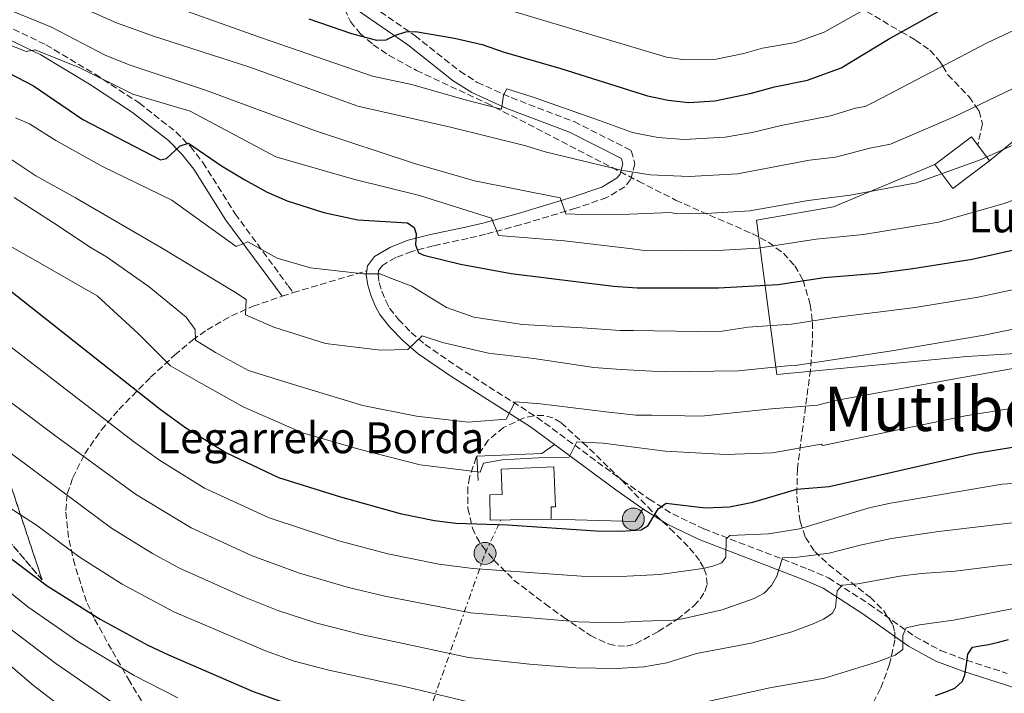
# Model space of a CAD drawing. Units: metres. Extents: x 599949 to 603373, y 4775433 to 4777797.
# Drawn here: x 601855 to 602110, y 4776774 to 4776948 of the extents above; entities that cross this region are included whole.
import ezdxf
from ezdxf.enums import TextEntityAlignment as Align

# ---------------------------------------------------------------- set-up
doc = ezdxf.new("R2010")
doc.units = ezdxf.units.M
doc.header["$MEASUREMENT"] = 0
doc.linetypes.add('DGN Style 3', pattern=[2.435890702152634, 1.739921930109024, -0.6959687720436097])
doc.linetypes.add('DGN Style 7', pattern=[3.4798438602180486, 1.565929737098122, -0.6959687720436097, 0.5219765790327072, -0.6959687720436097])
for name, color, linetype, lineweight in [('Borda', 1, 'Continuous', 13), ('Camino', 7, 'DGN Style 3', 0), ('Curva de nivel directora', 30, 'Continuous', 30), ('Curva de nivel intermedia', 30, 'Continuous', 0), ('Linea de separación interior de zonas arboladas', 92, 'DGN Style 3', 0), ('Línea  de muro-pared o tapia', 1, 'Continuous', 13), ('Línea de muro de contención', 1, 'Continuous', 13), ('Línea eléctrica', 6, 'DGN Style 7', 0), ('Margen derecho', 7, 'Continuous', 0), ('Poste tendido eléctrico', 7, 'Continuous', 0), ('Senda', 7, 'DGN Style 3', 0), ('Texto de Borda', 7, 'Continuous', 0), ('Texto de Área (paraje) menor', 7, 'Continuous', 0), ('Zona arbolada', 92, 'DGN Style 3', 0)]:
    doc.layers.add(name, color=color, linetype=linetype, lineweight=lineweight)
doc.styles.add('Style-Arial', font='arial.ttf')

# ---------------------------------------------------------------- blocks, each defined once
blk = doc.blocks.new('5PELE')
at = {"layer": 'Línea de muro de contención', "linetype": 'Continuous', "lineweight": 0}
h = blk.add_hatch(color=9, dxfattribs=at)
edge = h.paths.add_edge_path()
edge.add_arc((-2.000000476837158e-05, 0), 0.2850000000000001, 0, 360)
at = {"layer": 'Línea de muro de contención', "color": 252, "linetype": 'Continuous', "lineweight": 0}
blk.add_circle((-2.000000476837158e-05, 0), 0.2850000000000001, dxfattribs=at)

msp = doc.modelspace()

# ---------------------------------------------------------------- linework, layer by layer
at = {"layer": 'Borda', "color": 23, "linetype": 'Continuous', "lineweight": 0, "extrusion": (-0.04597365406564739, 0.06055532549930104, 0.9971055489192335), "elevation": 262148.1944100059, "flags": 128}
msp.add_lwpolyline([(-3368048.730757771, -3430585.619927616), (-3368060.670962962, -3430585.619927616), (-3368060.676817133, -3430582.857851271)], dxfattribs=at)
at = {"layer": 'Borda', "color": 1, "linetype": 'Continuous', "lineweight": 13, "extrusion": (-0.04628696016811306, 0.06088367789625542, 0.9970710581920532), "elevation": 263528.0454989407, "flags": 128}
msp.add_lwpolyline([(-3370353.796914949, -3428219.155651218), (-3370341.850660305, -3428219.155651218), (-3370341.855733025, -3428227.000762707), (-3370353.795935562, -3428226.99282537), (-3370353.799953558, -3428224.230746025), (-3370353.796914949, -3428219.155651218)], close=True, dxfattribs=at)
at = {"layer": 'Borda', "color": 23, "linetype": 'Continuous', "lineweight": 0, "extrusion": (-0.04647117110882983, 0.06120222861322755, 0.9970429867706548), "elevation": 264938.8041490583, "flags": 128}
msp.add_lwpolyline([(-3368288.452812215, -3430144.817911522), (-3368288.452812215, -3430139.742815465)], dxfattribs=at)
at = {"layer": 'Borda', "color": 23, "linetype": 'Continuous', "lineweight": 0, "extrusion": (-0.04628696016811306, 0.06088367789625542, 0.9970710581920532), "elevation": 263528.0459101456, "flags": 128}
msp.add_lwpolyline([(-3370353.796914949, -3428219.155651218), (-3370341.850660305, -3428219.155651218), (-3370341.855733025, -3428227.000762707)], dxfattribs=at)
at = {"layer": 'Borda', "color": 1, "linetype": 'Continuous', "lineweight": 13}
msp.add_polyline3d([(601992.8499999996, 4776818.789999999, 528.3999999999943), (601977.0499999998, 4776818.51, 528.3999999999943), (601976.9400000004, 4776825.08, 528.3999999999943), (601980.1399999997, 4776825.140000001, 528.3999999999943), (601979.8600000005, 4776831.76, 531.2100000000064), (601993.5, 4776832.34, 531.2100000000064), (601993.9400000004, 4776821.960000001, 531.2100000000064), (601992.79, 4776821.91, 531.2100000000064)], close=True, dxfattribs=at)
at = {"layer": 'Borda', "color": 23, "linetype": 'Continuous', "lineweight": 0}
msp.add_polyline3d([(601992.8499999996, 4776818.789999999, 528.3999999999943), (601977.0499999998, 4776818.51, 528.3999999999943), (601976.9400000004, 4776825.08, 528.3999999999943), (601980.1399999997, 4776825.140000001, 531.2100000000064), (601979.8600000005, 4776831.76, 531.2100000000064), (601993.5, 4776832.34, 531.2100000000064), (601993.9400000004, 4776821.960000001, 531.2100000000064), (601992.79, 4776821.91, 528.3999999999943), (601992.8499999996, 4776818.789999999, 528.3999999999943)], dxfattribs=at)
at = {"layer": 'Camino', "color": 7, "linetype": 'DGN Style 3', "lineweight": 0, "extrusion": (0.01061939851074691, -0.01437211829880175, 0.9998403225469931), "elevation": -61717.44442011025, "flags": 128}
msp.add_lwpolyline([(601884.8698005722, 4776485.645210622), (601886.2001503789, 4776483.845024693)], dxfattribs=at)
at = {"layer": 'Camino', "color": 7, "linetype": 'DGN Style 3', "lineweight": 0}
for points in [[(601944.519999999, 4776953.140000002, 576.029999999999), (601957.4899999974, 4776944.230000002, 574.8500000000058), (601969.1499999984, 4776934.970000002, 572.3999999999943), (601973.659999999, 4776932.07, 571.3200000000071), (601982.479999999, 4776928.119999999, 569.6999999999971), (601998.8000000003, 4776921.890000002, 567.8399999999966), (602013.6099999984, 4776914.37, 565.9600000000066), (602014.5399999982, 4776910.980000001, 565.3999999999943), (602013.4200000007, 4776906.86, 564.6100000000006), (602011.9400000009, 4776905, 564.1199999999953), (602007.2399999981, 4776902.190000001, 562.8800000000048), (601999.1999999982, 4776899.41, 560.7500000000001), (601984.8599999994, 4776895.120000001, 556.7100000000064), (601975.8299999972, 4776892.66, 554.2700000000042), (601971.2499999994, 4776891.609999999, 553.25), (601962.2699999985, 4776889.680000001, 551.2100000000065), (601956.7099999996, 4776888.240000002, 549.5200000000041), (601952.5199999987, 4776886.62, 548.0800000000017), (601949.0599999985, 4776884.600000001, 546.7899999999936), (601948.0700000006, 4776883.310000001, 545.6100000000006), (601947.9299999998, 4776882.26, 544.7899999999936), (601948.2399999984, 4776880.130000002, 544.5500000000029), (601948.9099999989, 4776877.87, 544.5000000000001), (601949.9499999982, 4776875.370000001, 543.4900000000054), (601950.9200000005, 4776873.5, 542.5099999999949), (601953.2699999998, 4776870.560000001, 541.3500000000059), (601956.5500000009, 4776867.17, 540.1199999999953), (601960.1299999994, 4776864.070000002, 538.9700000000013), (601968.4800000001, 4776858.320000002, 536.8899999999995), (601989.1700000011, 4776845.150000001, 532.1100000000007), (602011.3599999998, 4776828.760000001, 527.3399999999965), (602018.2199999974, 4776823.970000001, 525.7400000000054), (602024.3299999983, 4776820.100000001, 524.1399999999995), (602032.4200000019, 4776816.220000002, 521.6300000000047), (602059.4999999988, 4776805.790000002, 512.8800000000047), (602064.7499999994, 4776803.500000001, 511.1999999999971), (602075.2899999982, 4776796.699999999, 507.5200000000041), (602087.1000000011, 4776788.310000001, 503.8600000000006), (602093.8099999989, 4776784.670000002, 501.8999999999942), (602100.5100000022, 4776782.140000002, 500.0700000000069), (602111.079999998, 4776778.720000002, 497.1399999999995)], [(601849.0199999987, 4776947.990000002, 558.570000000007), (601861.8299999986, 4776941.840000001, 556.1699999999983), (601874.6200000005, 4776934.180000001, 553.1999999999972), (601885.9899999985, 4776926.740000002, 551.0099999999948), (601895.5500000005, 4776919.24, 549.259999999995), (601899.2699999999, 4776915.420000001, 548.479999999996), (601902.5100000009, 4776911.320000002, 547.6999999999971), (601910.8799999994, 4776898.010000001, 544.8300000000017), (601924.4800000006, 4776879.49, 544.4400000000023)]]:
    msp.add_polyline3d(points, dxfattribs=at)
at = {"layer": 'Curva de nivel directora', "color": 30, "linetype": 'Continuous', "lineweight": 30, "flags": 128}
for points, elevation in [([(601929.959999999, 4776948.53), (601941.0299999998, 4776944.789999999), (601947.5399999986, 4776943.040000001), (601950.0399999998, 4776943.119999999), (601952.4299999992, 4776944.330000001), (601955.1299999993, 4776945.190000001), (601957.6300000005, 4776945.24), (601967.7999999983, 4776943.560000001), (601974.8999999994, 4776941.91), (601980.6500000006, 4776939.910000003), (601995.3600000005, 4776935.670000002), (602017.8399999996, 4776928.61), (602023.1700000005, 4776927.45), (602028.4500000001, 4776926.890000002), (602035.2800000008, 4776927.27), (602044.7699999991, 4776929.240000002), (602050.7599999993, 4776930.960000002), (602059.2699999987, 4776932.689999999), (602068.0399999995, 4776935.850000001), (602080.2900000005, 4776943.330000001), (602100.0299999994, 4776954.4)], 575.0000000000001), ([(601849.9999999999, 4776935.640000001), (601858.6299999999, 4776931.210000004), (601871.4100000006, 4776922.49), (601891.5599999985, 4776911.949999999), (601893.0699999996, 4776912.300000001), (601896.5999999989, 4776915.61), (601898.7999999983, 4776916.29), (601907.3799999993, 4776910.440000001), (601913.4000000008, 4776906.810000001), (601919.1999999988, 4776903.560000001), (601924.409999999, 4776901.33), (601933.9100000008, 4776898.310000001)], 550.0000000000001), ([(601933.9100000008, 4776898.310000001), (601942.7099999984, 4776896.450000001), (601955.5400000006, 4776895.630000001), (601957.3199999998, 4776894.45), (601957.8299999994, 4776892.77), (601957.6699999986, 4776889.900000001), (601958.4399999996, 4776887.87), (601959.7999999986, 4776887.210000001), (601969.3499999995, 4776884.890000001), (601982.440000001, 4776882.500000001), (602008.9700000003, 4776879.170000001), (602015.0900000003, 4776878.779999999), (602036.2300000007, 4776878.790000001), (602051.7199999982, 4776879.670000001), (602063.6099999994, 4776881.420000002), (602077.4099999993, 4776882.61), (602086.5600000002, 4776883.76), (602101.9600000005, 4776886.189999999), (602117.4599999995, 4776889.650000001)], 550.0000000000005), ([(601852.2499999984, 4776878.300000001), (601891.4800000003, 4776847.25), (601898.11, 4776842.480000001), (601908.6699999989, 4776835.939999999), (601922.1299999991, 4776829.600000001), (601938.1799999999, 4776824.510000002), (601953.7100000001, 4776820.250000001), (601962.6100000005, 4776818.4), (601968.139999998, 4776817.710000002), (601981.4899999988, 4776817.260000001), (602004.4100000006, 4776815.710000002), (602010.8199999989, 4776815.650000001), (602016.1799999988, 4776816.02), (602017.9899999994, 4776817.12), (602020.5899999988, 4776821.440000001), (602022.6599999986, 4776822.880000002), (602032.7899999984, 4776821.680000001), (602039.0299999992, 4776821.95), (602045.1199999999, 4776823.180000001), (602056.5300000005, 4776826.51), (602064.879999999, 4776827.220000001), (602102.4900000005, 4776835.770000001), (602118.1799999991, 4776838.369999999)], 525.0000000000002), ([(601852.8600000008, 4776808.480000001), (601862.1300000001, 4776801.480000001), (601875.8499999996, 4776792.77), (601888.2100000002, 4776786.070000002), (601893.6199999994, 4776783.570000002), (601915.5399999998, 4776774.07), (601923.8999999993, 4776771.050000001)], 500.0000000000003), ([(602092.4999999991, 4776773.010000001), (602095.1299999999, 4776773.92), (602097.4500000001, 4776774.930000001), (602099.4999999997, 4776776.680000001), (602100.0699999996, 4776778.370000001), (602100.53, 4776781.12), (602100.8399999986, 4776783.699999999), (602102.0399999989, 4776785.500000001), (602103.5199999985, 4776785.770000001), (602106.2099999997, 4776786.210000002), (602108.8400000005, 4776786.850000001), (602111.3700000007, 4776787.550000001)], 500.0000000000003)]:
    msp.add_lwpolyline(points, dxfattribs=dict(at, elevation=elevation))
at = {"layer": 'Curva de nivel intermedia', "color": 30, "linetype": 'Continuous', "lineweight": 0, "flags": 128}
for points, elevation in [([(601852.690000001, 4776984.850000001), (601857.0899999999, 4776982.779999998), (601860.9200000009, 4776981.630000001), (601867.9900000008, 4776978.9), (601907.320000001, 4776967.319999999), (601941.9999999999, 4776955.789999999), (601948.1500000011, 4776954.289999999), (601954.7100000014, 4776955.92), (601957.2100000003, 4776955.869999998), (601969.2800000003, 4776953.84), (601980.7900000014, 4776951.17), (602022.7100000001, 4776938.66), (602027.5100000012, 4776937.949999999), (602035.2100000014, 4776938.01), (602042.7999999998, 4776939.59), (602047.5899999999, 4776940.970000001), (602056.2000000019, 4776942.41), (602063.6400000006, 4776945.079999999), (602074.8500000001, 4776951.449999999), (602095.6700000009, 4776962.119999998), (602118.8800000009, 4776973.130000001)], 580.0000000000001), ([(601853.7100000002, 4776958.430000001), (601865.6200000015, 4776954.020000001), (601880.13, 4776947.5), (601889.7300000002, 4776944.060000001), (601914.6900000004, 4776936.060000001), (601942.7199999996, 4776925.899999999), (601966.75, 4776920.42), (601986.2699999999, 4776915.640000001), (601991.3100000002, 4776914.029999998), (602011.010000001, 4776909.279999998), (602018.480000001, 4776908.069999999), (602028.610000001, 4776907.640000001), (602041.1400000014, 4776908.330000001), (602059.8299999996, 4776911.889999999), (602066.5300000008, 4776912.66), (602075.4500000014, 4776915.019999999), (602080.8400000003, 4776916.069999999), (602097.5000000015, 4776923.199999999), (602134.5499999997, 4776941.019999998)], 565.0000000000001), ([(601851.4200000013, 4776951.26), (601863.2900000003, 4776946.420000001), (601877.2199999999, 4776939.17), (601883.4500000017, 4776936.630000001), (601903.1600000013, 4776930.039999999), (601931.7300000014, 4776919.529999999), (601957.4100000014, 4776910.99), (601972.9600000016, 4776906.55), (601995.1799999992, 4776902.140000001), (601996.65, 4776897.990000002), (602001.3399999995, 4776897.83), (602013.2599999997, 4776897.890000001), (602023.7300000016, 4776898.3), (602024.9400000008, 4776898.029999998), (602034.4300000013, 4776898.119999998), (602044.3300000009, 4776898.739999999), (602059.4500000019, 4776901.429999999), (602070.3300000007, 4776902.779999998), (602087.5200000014, 4776906.050000001), (602104.3299999998, 4776912.100000001), (602126.7199999997, 4776922.150000001)], 560), ([(601897.0999999995, 4776950.96), (601917.7200000014, 4776943.649999999), (601946.4700000002, 4776933.680000001), (601956.5900000011, 4776931.560000001), (601970.8700000017, 4776927.48), (601979.9100000008, 4776925.170000001), (601980.4299999994, 4776928.789999999), (601981.3300000001, 4776930.41), (601988.200000001, 4776928.279999999), (602005.3800000007, 4776922.220000001), (602013.9100000003, 4776919.09), (602020.4800000016, 4776917.810000001), (602027.280000001, 4776917.27), (602037.9600000007, 4776917.83), (602044.9400000012, 4776919.039999999), (602052.4300000012, 4776920.92), (602065.2800000013, 4776923.409999999), (602071.740000001, 4776925.430000001), (602074.2100000008, 4776925.819999998), (602076.4600000016, 4776926.919999998), (602105.8699999999, 4776942.319999999), (602128.6599999998, 4776953.079999999)], 570), ([(601845.6800000014, 4776944.390000001), (601856.720000001, 4776940.109999998), (601859.0600000012, 4776940.49), (601870.6399999994, 4776935.850000001), (601884.3900000004, 4776929.050000001), (601899.2099999996, 4776924.609999999), (601921.480000001, 4776912.800000001), (601941.5400000017, 4776906.939999999), (601958.7100000001, 4776902.689999999), (601977.3400000003, 4776896.819999999), (601979.1599999998, 4776892.310000001), (601996.3200000015, 4776890.949999998), (602013.8400000008, 4776888.869999999), (602016.2999999997, 4776888.529999999), (602026.2599999995, 4776888.399999999), (602036.0400000006, 4776888.480000001), (602046.5199999993, 4776889.100000001), (602061.5300000006, 4776891.429999999), (602073.7800000017, 4776892.630000001), (602093.220000001, 4776895.850000001), (602110.2599999999, 4776900.659999999), (602117.9000000019, 4776903.500000001)], 555.0000000000001), ([(601853.9100000013, 4776922.869999998), (601857.5300000003, 4776921.34), (601864.41, 4776917.039999999), (601876.5300000014, 4776910.239999999), (601894.4500000009, 4776901.48), (601911.1100000018, 4776889.470000001), (601914.1800000007, 4776890.74), (601921.7800000004, 4776886.449999998), (601930.4599999996, 4776883.960000001), (601944.1900000003, 4776882.4), (601948.5199999999, 4776882.420000001), (601951.4099999999, 4776881.17), (601956.6600000004, 4776879.210000001), (601965.7100000007, 4776873.659999998), (601972.7600000005, 4776871.16), (601985.4100000015, 4776869.239999999), (602000.9400000017, 4776868.41), (602010.6900000015, 4776867.730000001), (602014.1900000017, 4776867.670000001), (602036.0400000006, 4776867.390000002), (602043.940000002, 4776868.539999999), (602055.1600000004, 4776869.32), (602065.7000000015, 4776871.01), (602087.2000000017, 4776873.689999999), (602103.5400000009, 4776876.350000001), (602118.1000000008, 4776879.439999999)], 545), ([(601853.0300000008, 4776911.980000001), (601859.2100000011, 4776907.81), (601869.5300000008, 4776902.09), (601891.7999999999, 4776889.189999999), (601910.9900000012, 4776877.55), (601913.7100000014, 4776875.76), (601913.5400000016, 4776871.789999999), (601920.9600000001, 4776868.569999999), (601934.3399999999, 4776864.3), (601948.6100000015, 4776862.560000001), (601955.6500000001, 4776862.78), (601959.4200000009, 4776866.31), (601964.6700000013, 4776864.619999999), (601976.6000000006, 4776861.789999997), (601988.3399999996, 4776860.410000001), (602003.8800000009, 4776858.130000001), (602011.010000001, 4776857.619999999), (602022.110000001, 4776856.949999998), (602041.4299999997, 4776857.230000001), (602054.0600000008, 4776858.550000001), (602056.1300000005, 4776858.66), (602081.1800000002, 4776862.449999999), (602105.1300000001, 4776866.509999998), (602128.100000001, 4776871.210000001)], 540.0000000000001), ([(601853.6100000018, 4776902.220000001), (601863.7700000008, 4776895.669999998), (601873.5600000009, 4776889.180000001), (601877.5500000007, 4776886.779999999), (601888.6000000014, 4776879.07), (601898.2000000015, 4776871.17), (601900.5599999996, 4776867.930000001), (601900.5799999997, 4776865.23), (601905.8300000002, 4776862), (601914.3300000007, 4776857.349999999), (601925.1800000002, 4776853.970000001), (601943.9800000002, 4776848.279999998), (601957.900000001, 4776845.46), (601971.2699999996, 4776843.899999999), (601981.1900000017, 4776844.670000001), (601983.5200000006, 4776849.190000001), (601990.0200000005, 4776848.679999998), (602007.0000000012, 4776846.589999998), (602014.7700000006, 4776845.730000001), (602018.9200000013, 4776845.75), (602031.7400000001, 4776845.449999998), (602049.9600000014, 4776847.34), (602061.8700000005, 4776848.300000001), (602066.5599999998, 4776849.579999999), (602097.4700000001, 4776855.17), (602124.2699999999, 4776859.899999999)], 535), ([(601847.1400000011, 4776892.630000001), (601857.3300000012, 4776886.859999999), (601875.0700000018, 4776876.66), (601885.7600000005, 4776866.96), (601894.1100000012, 4776858.509999999)], 530.0000000000001), ([(602124.6200000008, 4776828.79), (602109.7400000013, 4776827.810000001), (602080.8499999993, 4776822.940000001), (602075.3000000016, 4776821.680000001), (602057.1699999998, 4776816.259999999), (602049.1800000012, 4776814.980000001), (602039.160000001, 4776814.509999999), (602038.2100000011, 4776813.659999999), (602038.0800000014, 4776808.91), (602037.0800000001, 4776807.430000001), (602034.7599999999, 4776806.519999999), (602032.1800000005, 4776805.98), (602020.9599999998, 4776804.369999998), (602015.9400000019, 4776804.109999998), (602009.070000001, 4776803.749999999), (602000.7000000002, 4776803.98), (601972.5500000003, 4776805.959999999), (601963.7000000012, 4776807.100000001), (601950.4600000001, 4776809.75), (601937.7400000019, 4776813.159999999), (601919.6700000004, 4776819.08), (601902.9800000003, 4776826.829999999), (601891.3100000004, 4776834.029999999), (601884.5300000011, 4776838.91), (601845.1699999997, 4776869.17)], 520), ([(602125.6500000014, 4776819.390000001), (602093.2700000004, 4776815.57), (602081.0999999996, 4776813.710000001), (602072.9700000003, 4776812.039999999), (602064.9000000014, 4776809.960000001), (602056.6800000003, 4776808.850000001), (602052.7799999999, 4776808.730000001), (602051.3200000003, 4776803.92), (602049.9600000014, 4776801.539999999), (602048.0200000012, 4776799.58), (602045.4400000018, 4776798.140000001), (602037.1700000018, 4776795.230000001), (602026.8899999998, 4776792.929999999), (602024.4199999999, 4776792.550000001), (602016.4000000001, 4776792.249999999), (602008.7300000011, 4776791.869999999), (601999.9500000014, 4776792.099999999), (601971.9700000014, 4776794.41), (601949.6599999998, 4776798.74), (601940.280000001, 4776801.029999998), (601927.5800000008, 4776804.759999999), (601915.3200000008, 4776809.199999998), (601899.4900000012, 4776816.519999999), (601885.070000002, 4776825.220000001), (601864.3899999999, 4776840.27), (601838.0900000008, 4776860.04)], 515.0000000000001), ([(601894.1100000012, 4776858.509999999), (601901.350000001, 4776854.4), (601913.1200000013, 4776847.769999999), (601928.3099999994, 4776841.17), (601942.9499999998, 4776836.900000001), (601958.8600000021, 4776832.829999999), (601974.4000000011, 4776830.910000001), (601975.2900000006, 4776833.26), (601980.1600000011, 4776834.099999998), (601990.9900000006, 4776834.78), (601997.4800000016, 4776834.810000001), (601999.4500000008, 4776838.79), (602006.3100000005, 4776838.470000001), (602022.3900000004, 4776836.38), (602038.0999999993, 4776835.550000001), (602050.2000000007, 4776835.970000002), (602062.8200000003, 4776838.189999999), (602063.2400000006, 4776837.86), (602100.290000001, 4776845.52), (602118.8699999999, 4776848.630000001)], 530.0000000000001), ([(602123.6200000017, 4776808), (602109.3300000001, 4776806.689999999), (602097.5799999996, 4776805.230000001), (602088.8700000015, 4776804.649999999), (602083.2099999997, 4776803.939999999), (602072.3700000013, 4776801.970000001), (602068.300000001, 4776801.640000002), (602066.9900000012, 4776800.15), (602066.5399999997, 4776795.82), (602065.6500000001, 4776794.24), (602063.4400000017, 4776792.800000001), (602060.7500000006, 4776791.609999999), (602055.2499999999, 4776789.509999999), (602044.6900000008, 4776786.59), (602030.5100000009, 4776783.9), (602022.7800000015, 4776781.439999999), (602016.8600000006, 4776780.4), (602009.8700000012, 4776780.020000001), (601999.2000000004, 4776780.21), (601987.2000000019, 4776781.130000001), (601971.4000000014, 4776782.859999998), (601943.5399999999, 4776788.850000001), (601932.030000001, 4776791.789999999), (601921.9900000005, 4776795.069999999), (601912.8399999997, 4776798.65), (601896.4600000003, 4776806.009999999), (601889.4599999997, 4776809.8), (601878.8300000014, 4776816.409999999), (601828.7600000012, 4776853.569999998)], 510), ([(601972.3899999994, 4776771.079999999), (601955.1699999997, 4776775.230000001), (601935.1500000014, 4776779.529999998), (601926.1800000014, 4776781.92), (601918.7699999998, 4776784.569999998), (601895.0000000007, 4776794.739999999), (601881.5800000007, 4776801.920000001), (601870.4800000008, 4776808.939999999), (601859.400000001, 4776817.17), (601849.0099999997, 4776823.850000001)], 505.0000000000001), ([(601816.2900000011, 4776811.739999999), (601858.6299999999, 4776775.579999999), (601873.1400000006, 4776764.439999999)], 485), ([(601847.9500000002, 4776803.349999999), (601857.1600000013, 4776796.02), (601870.1100000021, 4776787.039999999), (601884.690000002, 4776778.16), (601896.010000001, 4776772.430000001)], 495), ([(602116.7199999995, 4776796.38), (602097.1399999993, 4776792.550000001), (602088.3200000015, 4776791.359999999), (602084.9100000006, 4776790.539999999), (602084.0200000011, 4776788.59), (602084.0400000013, 4776784.890000001), (602081.9800000003, 4776783.46), (602077.1400000012, 4776781.640000001), (602063.7300000001, 4776777.449999999), (602049.5400000011, 4776774.96), (602031.4500000018, 4776770.980000001)], 505.0000000000001), ([(601851.4400000015, 4776791.149999999), (601864.3699999999, 4776781.31), (601878.9100000019, 4776771.300000001)], 490.0000000000001)]:
    msp.add_lwpolyline(points, dxfattribs=dict(at, elevation=elevation))
at = {"layer": 'Linea de separación interior de zonas arboladas', "color": 92, "linetype": 'DGN Style 3', "lineweight": 0}
msp.add_polyline3d([(601760.4199999999, 4776885.210000001, 548.529999999999), (601795.1200000001, 4776880.039999999, 525.0899999999965), (601860.8300000001, 4776803.01, 519.8800000000047), (601820.2400000002, 4776925.5, 558.9499999999971), (601900.9900000002, 4777052.57, 618.8500000000058), (601948.3799999999, 4777047.5, 618.3699999999953)], dxfattribs=at)
at = {"layer": 'Línea  de muro-pared o tapia', "color": 1, "linetype": 'Continuous', "lineweight": 13}
for points in [[(602106.5, 4776911.74, 560.0099999999948), (602118.25, 4776921.439999999, 560.2100000000064), (602138.3399999999, 4776924.199999999, 559.8099999999977), (602147.5599999996, 4776926.91, 559.0099999999948), (602162.3200000003, 4776930.67, 558.2100000000064), (602192.4299999997, 4776875.65, 537.929999999993)], [(602193.79, 4776873.17, 537.0099999999948), (602195.6399999997, 4776869.800000001, 535.7700000000041), (602128.6799999997, 4776862.710000001, 537.7700000000041), (602100.5800000001, 4776860.930000001, 539.9799999999959), (602051.3700000001, 4776856.289999999, 545.1900000000023), (602046.0499999998, 4776896.369999999, 561.4100000000036), (602066.04, 4776899.75, 562.2200000000012), (602092.2599999999, 4776910.74, 562.6199999999953)]]:
    msp.add_polyline3d(points, dxfattribs=at)
at = {"layer": 'Línea de muro de contención', "color": 1, "linetype": 'Continuous', "lineweight": 13, "extrusion": (0.009294399907417965, 0.003546056188984782, 0.9999505185837276), "elevation": 23059.97409750405, "flags": 128}
msp.add_lwpolyline([(601961.9586672619, 4776767.050893808), (601983.7095866752, 4776766.440889972), (601985.6897799844, 4776769.710910532)], dxfattribs=at)
at = {"layer": 'Línea de muro de contención', "color": 1, "linetype": 'Continuous', "lineweight": 13}
msp.add_polyline3d([(601973.9299999997, 4776828.76, 529.1999999999971), (601973.5899999999, 4776835.109999999, 531.0099999999948), (601990.4100000003, 4776835.810000001, 531.0099999999948), (601993.6500000004, 4776838.109999999, 530.779999999999)], dxfattribs=at)
at = {"layer": 'Línea eléctrica', "color": 6, "linetype": 'DGN Style 7', "lineweight": 0}
msp.add_polyline3d([(601964.379999999, 4776520.970000001, 406.929999999993), (601941.2399999981, 4776611.830000001, 434.1000000000058), (601926.8700000005, 4776668.510000001, 465.6300000000047), (601951.8000000016, 4776742.100000001, 488.4900000000052), (601975.6800000002, 4776809.869999998, 521.7299999999959), (601979.8000000018, 4776818.560000001, 525.4700000000012)], dxfattribs=at)
at = {"layer": 'Margen derecho', "color": 7, "linetype": 'Continuous', "lineweight": 0}
for points in [[(601940.9499999994, 4776951.95, 577.320000000007), (601955.6999999993, 4776941.810000001, 574.3600000000006), (601967.4099999995, 4776932.52, 572.1300000000048), (601972.2300000007, 4776929.430000001, 571.2700000000042), (601981.329999998, 4776925.340000001, 569.7899999999936), (601997.5799999976, 4776919.150000001, 567.800000000003), (602011.0699999993, 4776912.300000001, 565.6499999999943), (602011.4299999991, 4776910.980000001, 565.3699999999955), (602010.6800000003, 4776908.240000002, 564.75), (602009.9299999992, 4776907.290000001, 564.4499999999971), (602005.9599999996, 4776904.930000001, 563.2100000000064), (601998.2800000017, 4776902.270000001, 560.8300000000017), (601984.0399999992, 4776898.010000001, 556.7899999999937), (601975.1000000007, 4776895.57, 554.3500000000058), (601970.6000000013, 4776894.540000002, 553.2599999999949), (601961.579999998, 4776892.600000001, 551.0800000000017), (601955.7899999988, 4776891.100000001, 549.3899999999995), (601951.2100000011, 4776889.330000003, 547.9400000000023), (601947.0300000012, 4776886.890000001, 546.5099999999948), (601945.1999999986, 4776884.49, 545.6100000000006), (601945.0300000008, 4776883.189999999, 545.1300000000048)], [(601847.6399999994, 4776945.33, 558.8899999999995), (601860.4699999995, 4776939.189999999, 556.4900000000054), (601873.0899999993, 4776931.619999999, 553.550000000003), (601884.3000000009, 4776924.290000002, 551.3899999999994), (601893.6000000016, 4776916.980000001, 549.6799999999929), (601897.0799999973, 4776913.42, 548.9400000000023), (601900.1399999994, 4776909.540000002, 548.1900000000023), (601908.4800000011, 4776896.290000002, 545.3300000000017), (601923.1099999981, 4776876.590000001, 543.7100000000064)], [(601945.0300000008, 4776883.189999999, 545.1300000000048), (601944.8999999989, 4776882.230000001, 544.7899999999936), (601945.3099999981, 4776879.480000001, 544.5500000000029), (601946.0799999969, 4776876.859999999, 544.5000000000001), (601947.2300000002, 4776874.100000001, 543.4900000000054), (601948.3900000004, 4776871.859999999, 542.5099999999949), (601951.0100000021, 4776868.570000002, 541.3500000000059), (601954.4799999989, 4776864.99, 540.1199999999953), (601958.300000001, 4776861.689999999, 538.9700000000013), (601966.8199999994, 4776855.820000002, 536.8899999999995), (601987.4699999979, 4776842.680000002, 532.1100000000007), (601993.6499999982, 4776838.11, 530.779999999999)], [(601993.6499999982, 4776838.11, 530.779999999999), (602009.6099999996, 4776826.320000002, 527.3399999999965), (602016.5499999998, 4776821.470000002, 525.7400000000054), (602016.5799999967, 4776821.449999999, 525.7400000000054)], [(602016.5799999967, 4776821.449999999, 525.7400000000054), (602022.8700000009, 4776817.470000001, 524.1399999999995), (602031.2300000006, 4776813.460000001, 521.6300000000047), (602058.3599999989, 4776803.010000002, 512.8800000000047), (602063.3199999988, 4776800.850000001, 511.1999999999971), (602073.6000000006, 4776794.220000001, 507.5200000000041), (602085.510000002, 4776785.76, 503.8600000000006), (602092.5599999973, 4776781.930000002, 501.8999999999942), (602099.5199999998, 4776779.310000001, 500.0700000000069), (602110.8599999989, 4776775.640000002, 496.9700000000011), (602117.8000000013, 4776773.470000001, 494.8000000000028), (602122.6400000005, 4776772.34, 493.4700000000011), (602131.0100000012, 4776771.37, 491.8099999999978), (602164.8799999988, 4776768.520000001, 486.8099999999978), (602171.6000000021, 4776767.900000001, 485.2899999999936), (602176.2699999993, 4776767.120000001, 484.0599999999978), (602182.8399999985, 4776765.210000002, 482.2799999999989), (602199.03, 4776759.09, 477.8600000000007)]]:
    msp.add_polyline3d(points, dxfattribs=at)
at = {"layer": 'Senda', "color": 7, "linetype": 'DGN Style 3', "lineweight": 0, "extrusion": (0.2809690458762119, -0.9565320578172113, 0.07812053268752267), "elevation": -4400071.401088133, "flags": 128}
msp.add_lwpolyline([(1923795.437648391, 345335.6947502661), (1923798.281310351, 345336.0759151359), (1923815.361393719, 345336.4269880423)], dxfattribs=at)
at = {"layer": 'Senda', "color": 7, "linetype": 'DGN Style 3', "lineweight": 0, "extrusion": (-0.2149527843661036, -0.07088868424481862, 0.9740483021592398), "elevation": -467481.9449314131, "flags": 128}
msp.add_lwpolyline([(-4348026.574760629, 2014196.420014982), (-4348026.574760628, 2014199.468522815)], dxfattribs=at)
at = {"layer": 'Senda', "color": 7, "linetype": 'DGN Style 3', "lineweight": 0}
for points in [[(602074.6099999987, 4776950.480000001, 579.6900000000024), (602083.6099999998, 4776945.190000001, 575.0000000000001), (602087.260000002, 4776943.050000002, 573.4499999999971), (602091.0300000005, 4776940.430000001, 571.8500000000059), (602093.6900000004, 4776937.41, 570.4600000000065), (602094.3699999999, 4776936.290000001, 570), (602095.7100000011, 4776934.060000002, 569.1100000000006), (602101.1799999983, 4776928.34, 566.3899999999994), (602102.9499999986, 4776925.820000002, 565.0000000000001), (602103.7699999989, 4776924.650000002, 564.2700000000042), (602104.6200000005, 4776921.320000002, 562.5000000000001), (602103.4400000003, 4776915.77, 559.6000000000058)], [(601896.6200000013, 4776754.900000001, 487.300000000003), (601883.5900000001, 4776776.62, 493.9199999999983), (601878.8099999991, 4776784.910000001, 496.7100000000065), (601874.2800000006, 4776793.160000001, 499.7100000000065), (601872.3500000016, 4776797.37, 501.0800000000018), (601869.2899999995, 4776806.880000004, 503.9400000000024), (601867.6900000012, 4776814.02, 506.1000000000058), (601866.9600000004, 4776821.020000001, 508.3899999999995), (601867.3700000016, 4776825.330000003, 510.179999999993), (601868.7699999987, 4776829.440000001, 512.1499999999943), (601871.8900000012, 4776835.720000001, 515.3399999999966), (601876.1900000017, 4776841.880000001, 518.7599999999948), (601880.7699999993, 4776847.189999999, 521.9400000000024), (601885.8999999991, 4776852.5, 525.300000000003), (601888.969999998, 4776855.550000002, 527.3000000000029), (601895.1799999995, 4776861.290000001, 531.4100000000036), (601899.8299999987, 4776865.189999999, 534.6199999999953), (601903.5899999985, 4776867.850000001, 536.4600000000064), (601909.9400000006, 4776871.510000001, 539.3600000000007), (601915.5399999976, 4776873.980000001, 541.1699999999983), (601923.1099999981, 4776876.590000001, 543.7100000000064)]]:
    msp.add_polyline3d(points, dxfattribs=at)
at = {"layer": 'Zona arbolada', "color": 92, "linetype": 'DGN Style 3', "lineweight": 0}
for points in [[(601906.5099999999, 4777110.930000001, 646), (601913.04, 4777103.720000001, 645.3300000000017), (601920.5499999998, 4777094.84, 642.7899999999936), (601934.7100000001, 4777079.470000001, 634.5099999999948), (601939.6399999997, 4777073.619999999, 631.9199999999983), (601942.5300000003, 4777069.630000001, 630.279999999999), (601944.9800000006, 4777065.57, 629.2700000000041), (601947.6200000001, 4777059.279999999, 628.6000000000058), (601948.7000000002, 4777052.710000001, 619.7700000000041), (601948.3799999999, 4777047.5, 618.3699999999953), (601900.9900000002, 4777052.57, 618.8500000000058), (601820.2400000002, 4776925.5, 558.9499999999971), (601860.8300000001, 4776803.01, 519.8800000000047), (601795.1200000001, 4776880.039999999, 525.0899999999965)], [(601939.2800000003, 4776951.130000001, 585.8999999999943), (601940.7699999996, 4776947.850000001, 584.320000000007), (601943.2999999998, 4776944.77, 582.779999999999), (601946.7000000002, 4776941.850000001, 581.2899999999936), (601950.7999999998, 4776939.09, 579.8699999999953), (601957.9000000004, 4776935.17, 577.8399999999965), (601975.9699999997, 4776926.74, 573.6900000000023), (601984.7100000001, 4776922.350000001, 571.8300000000017), (602015.4699999997, 4776906.449999999, 566.9400000000023), (602025.0899999999, 4776901.560000001, 565.0800000000017), (602033.8700000001, 4776897.630000001, 562.929999999993), (602044.8399999999, 4776892.890000001, 559.5), (602049.1399999997, 4776890.600000001, 557.8699999999953), (602053.0300000003, 4776887.779999999, 556.0399999999936), (602055.9900000002, 4776884.480000001, 554.1100000000006), (602058.1299999999, 4776880.75, 552.0800000000017), (602060.0199999996, 4776874.449999999, 548.9100000000036), (602060.5499999998, 4776869.880000001, 546.7200000000012), (602060.6100000005, 4776865.07, 544.4799999999959), (602060.0499999998, 4776857.52, 541.0800000000017), (602056.6699999999, 4776831.82, 529.8600000000006), (602056.5099999999, 4776824.67, 526.6999999999971), (602057.3700000001, 4776818.109999999, 523.7299999999959), (602058.7400000002, 4776814.02, 521.8099999999977), (602061.1699999999, 4776810.380000001, 520.0399999999936), (602064.79, 4776806.92, 518.3500000000058), (602075.5, 4776798.480000001, 514.2400000000052), (602079.0499999998, 4776794.99, 512.6000000000058), (602081.3799999999, 4776791.32, 510.9199999999983), (602081.9199999999, 4776789.390000001, 510.070000000007), (602081.9500000002, 4776787.380000001, 509.1900000000023), (602080.5899999999, 4776781.140000001, 506.2899999999936), (602078.2300000006, 4776774.83, 503.1000000000058), (602073.9600000001, 4776766.369999999, 498.8500000000058)], [(601990.9100000003, 4776845.640000001, 537.4400000000023), (601988.3300000001, 4776845.59, 537.1699999999983), (601985.6699999999, 4776844.99, 536.8899999999994), (601980.4699999997, 4776842.51, 536.2599999999948), (601976.4900000002, 4776839.210000001, 535.5599999999977), (601973.4199999999, 4776834.77, 534.6999999999971), (601971.6299999999, 4776829.630000001, 533.8399999999965), (601971.2000000002, 4776826.939999999, 533.4100000000036), (601971.2400000002, 4776821.529999999, 532.5500000000029), (601972.4199999999, 4776816.430000001, 531.6900000000023), (601973.4299999997, 4776814.130000001, 531.2599999999948), (601974.9800000006, 4776811.710000001, 530.75), (601978.0300000003, 4776808.060000001, 529.8600000000006), (601983.1799999997, 4776802.960000001, 528.4900000000052), (601991.2699999996, 4776796.74, 526.7700000000041), (601995.9900000002, 4776793.359999999, 526.2200000000012), (602003.0099999999, 4776788.529999999, 526.1699999999983), (602007.7199999997, 4776786.359999999, 526.3899999999994), (602010.0700000003, 4776785.850000001, 526.5200000000041), (602012.3899999997, 4776785.83, 526.6399999999994), (602014.6900000004, 4776786.4, 526.7200000000012), (602020.5700000003, 4776789.58, 526.820000000007), (602025.5499999998, 4776792.77, 526.929999999993), (602029.8399999999, 4776796.279999999, 527.1000000000058), (602031.4800000006, 4776798.100000001, 527.2100000000064), (602032.6500000004, 4776799.939999999, 527.3300000000017), (602033.2400000002, 4776801.779999999, 527.4700000000012), (602033.0300000003, 4776804.369999999, 527.8899999999994), (602032.3499999996, 4776806.189999999, 528.5599999999977), (602031.2999999998, 4776808.01, 529.4799999999959), (602028.3700000001, 4776811.66, 531.7899999999936), (602024.7199999997, 4776815.310000001, 534.2400000000052), (602020.8499999996, 4776818.960000001, 536.2599999999948), (602018.9800000006, 4776820.779999999, 536.929999999993), (602011.0199999996, 4776828.960000001, 538.179999999993), (602002.0800000001, 4776837.680000001, 538.5200000000041), (601995.3399999999, 4776843.810000001, 537.9600000000064), (601993.2800000003, 4776845.08, 537.6999999999971), (601990.9100000003, 4776845.640000001, 537.4400000000023)]]:
    msp.add_polyline3d(points, dxfattribs=at)

# ---------------------------------------------------------------- block references
at = {"layer": 'Poste tendido eléctrico', "color": 7, "linetype": 'Continuous', "lineweight": 0, "xscale": 10, "yscale": 10, "zscale": 10}
for p in [(602014.1299999997, 4776818.769999999, 525.8800000000047), (601975.6800000002, 4776809.869999998, 521.7299999999959)]:
    msp.add_blockref('5PELE', p, dxfattribs=at)

# ---------------------------------------------------------------- texts
at = {"layer": 'Texto de Borda', "color": 7, "linetype": 'Continuous', "lineweight": 0, "style": 'Style-Arial'}
for s, p in [('Lutziko Borda', (602100.9899999988, 4776893.17, 552.9900000000052)), ('Legarreko Borda', (601890.6700000018, 4776835.87, 520.5200000000041))]:
    msp.add_text(s, height=8, dxfattribs=at).set_placement(p)
at = {"layer": 'Texto de Área (paraje) menor', "color": 7, "linetype": 'Continuous', "lineweight": 0, "style": 'Style-Arial'}
msp.add_text('Mutilbono', height=11.5, dxfattribs=at).set_placement((602101.1512720846, 4776847.380010002, 532.2400000000052), align=Align.MIDDLE_CENTER)

doc.saveas('drawing.dxf')
